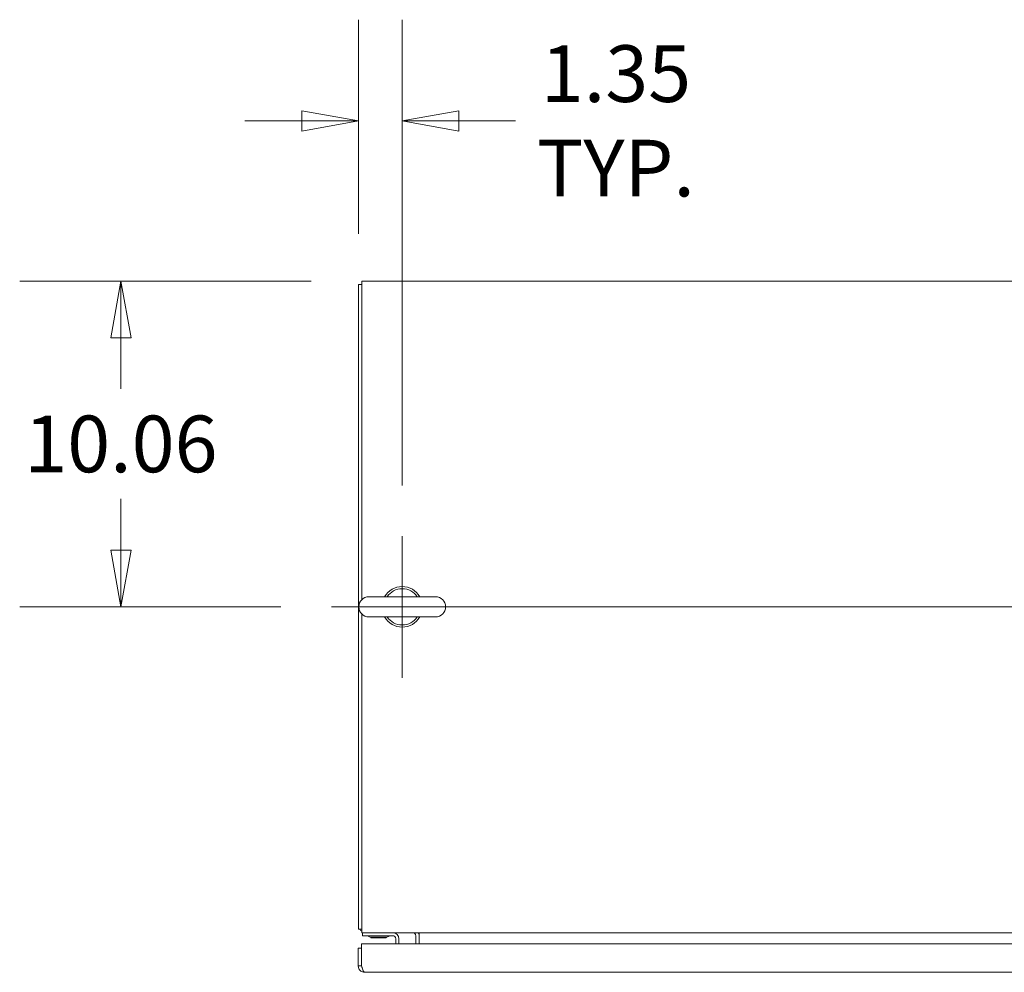
# Model space of a CAD drawing. Units: inches. Extents: x 18 to 411, y 8 to 256.
# Drawn here: x 80 to 110, y 227 to 256 of the extents above; entities that cross this region are included whole.
import ezdxf

# ---------------------------------------------------------------- set-up
doc = ezdxf.new("R2010")
doc.units = ezdxf.units.IN
doc.header["$LTSCALE"] = 25
doc.header["$MEASUREMENT"] = 0
doc.layers.get('0').update_dxf_attribs({"lineweight": 0})
for name, color, linetype, lineweight in [('Center Mark (ANSI)', 7, 'Continuous', 5), ('Centerline (ANSI)', 7, 'Continuous', 5), ('Dimension (ANSI)', 7, 'Continuous', 5), ('Visible (ANSI)', 7, 'Continuous', 5)]:
    doc.layers.add(name, color=color, linetype=linetype, lineweight=lineweight)
doc.styles.add('ROMANS', font='tahoma.ttf')
doc.dimstyles.new('Default (ANSI)', dxfattribs={"dimscale": 25, "dimtxt": 0.07, "dimasz": 0.07, "dimexe": 0.125, "dimexo": 0.0625, "dimgap": 0.031496, "dimtad": 0, "dimtih": 1, "dimtoh": 1, "dimrnd": 1e-08, "dimzin": 0, "dimdsep": 46, "dimtxsty": 'ROMANS', "dimblk": 'Filled-1', "dimcen": 0.09, "dimdle": 0.393701, "dimclrd": 256, "dimclre": 256, "dimclrt": 256, "dimadec": 0, "dimazin": 0, "dimtfac": 0.928571, "dimtofl": 0, "dimtmove": 0, "dimatfit": 3, "dimfxl": 1, "dimtolj": 1, "dimtzin": 0, "dimlwd": -1, "dimlwe": -1, "dimarcsym": 0})

# ---------------------------------------------------------------- blocks, each defined once
blk = doc.blocks.new('Filled-1')
at = {"color": 0}
for p, q in [((0, 0), (-1, 0.179)), ((-1, 0.179), (-1, -0.179)), ((-1, 0), (0, 0)), ((-1, -0.179), (0, 0))]:
    blk.add_line(p, q, dxfattribs=at)
at = {"color": 0, "flags": 128}
blk.add_lwpolyline([(-1, -0.179), (0, 0), (-1, 0.179), (-1, -0.179)], dxfattribs=at)
at = {"color": 0}
blk.add_solid([(-1, -0.179), (0, 0), (-1, 0.179), (-1, -0.179)], dxfattribs=at)
blk = doc.blocks.new('*D6')
at = {"layer": 'Defpoints', "color": 0, "transparency": 16777216}
for p in [(90.562, 248.226), (83.128, 238.164), (89.624, 238.164)]:
    blk.add_point(p, dxfattribs=at)
at = {"layer": 'Dimension (ANSI)', "transparency": 16777216}
for p, q in [((88.999, 248.226), (80.003, 248.226)), ((83.128, 246.476), (83.128, 244.893)), ((83.128, 239.914), (83.128, 241.497)), ((88.062, 238.164), (80.003, 238.164))]:
    blk.add_line(p, q, dxfattribs=at)
at = {"layer": 'Dimension (ANSI)', "transparency": 16777216, "xscale": 1.75000000745058, "yscale": 1.75000000745058, "zscale": 1.75000000745058}
for p, rotation in [((83.128, 248.226), 90), ((83.128, 238.164), 270)]:
    blk.add_blockref('Filled-1', p, dxfattribs=dict(at, rotation=rotation))
at = {"layer": 'Dimension (ANSI)', "transparency": 16777216, "insert": (83.128, 243.195), "char_height": 1.75, "attachment_point": 5, "style": 'ROMANS'}
blk.add_mtext('\\A1;10.06', dxfattribs=at)
blk = doc.blocks.new('*D7')
at = {"layer": 'Defpoints', "color": 0, "transparency": 16777216}
for p in [(91.812, 253.172), (90.458, 248.122), (91.812, 240.351)]:
    blk.add_point(p, dxfattribs=at)
at = {"layer": 'Dimension (ANSI)', "transparency": 16777216}
for p, q in [((90.458, 249.685), (90.458, 256.297)), ((91.812, 241.914), (91.812, 256.297)), ((88.708, 253.172), (86.958, 253.172)), ((93.562, 253.172), (95.312, 253.172))]:
    blk.add_line(p, q, dxfattribs=at)
at = {"layer": 'Dimension (ANSI)', "transparency": 16777216, "xscale": 1.75000000745058, "yscale": 1.75000000745058, "zscale": 1.75000000745058}
blk.add_blockref('Filled-1', (90.458, 253.172), dxfattribs=at)
at = {"layer": 'Dimension (ANSI)', "transparency": 16777216, "xscale": 1.75000000745058, "yscale": 1.75000000745058, "zscale": 1.75000000745058, "rotation": 180}
blk.add_blockref('Filled-1', (91.812, 253.172), dxfattribs=at)
at = {"layer": 'Dimension (ANSI)', "transparency": 16777216, "insert": (98.411, 253.172), "char_height": 1.75, "attachment_point": 5, "style": 'ROMANS'}
blk.add_mtext('\\A1;\\fTahoma|b0|i0;\\H1.7500;1.35\\P\\fTahoma|b0|i0;\\H1.7500;TYP.', dxfattribs=at)

msp = doc.modelspace()

# ---------------------------------------------------------------- linework, layer by layer
at = {"layer": 'Center Mark (ANSI)', "linetype": 'Continuous'}
msp.add_line((91.812, 240.351), (91.812, 235.976), dxfattribs=at)
at = {"layer": 'Centerline (ANSI)', "linetype": 'Continuous'}
msp.add_line((89.624, 238.164), (163.416, 238.164), dxfattribs=at)
at = {"layer": 'Visible (ANSI)'}
for p, q in [((90.458, 248.122), (90.458, 228.205)), ((90.458, 248.122), (90.562, 248.122)), ((90.562, 248.226), (162.479, 248.226)), ((90.562, 248.226), (90.562, 248.028)), ((90.562, 238.382), (90.562, 248.028)), ((92.842, 238.474), (90.782, 238.474)), ((90.562, 228.346), (90.562, 237.945)), ((90.782, 237.854), (92.842, 237.854)), ((90.562, 228.346), (90.562, 228.101)), ((90.458, 228.205), (90.562, 228.205)), ((162.479, 228.101), (90.562, 228.101)), ((90.583, 228.101), (90.583, 228.007)), ((90.708, 228.007), (90.583, 228.007)), ((90.708, 228.007), (91.52, 228.007)), ((92.229, 227.752), (92.229, 228.007)), ((92.333, 228.007), (92.333, 228.101)), ((92.333, 227.752), (92.333, 228.007)), ((90.559, 227.075), (90.559, 227.752)), ((90.559, 227.752), (125.349, 227.752)), ((90.865, 227.96), (90.844, 227.937)), ((91.321, 227.937), (90.844, 227.937)), ((90.85, 227.96), (91.315, 227.96)), ((91.301, 227.96), (91.321, 227.937)), ((91.614, 227.752), (91.614, 227.914)), ((91.708, 227.752), (91.708, 227.914)), ((90.558, 227.627), (90.454, 227.627)), ((90.454, 227.627), (90.454, 227.075)), ((90.558, 227.075), (90.558, 227.627)), ((90.558, 227.075), (90.454, 227.075)), ((125.256, 226.877), (90.652, 226.877))]:
    msp.add_line(p, q, dxfattribs=at)
for centre, radius, start, end in [((91.812, 238.164), 0.625, 29.7357, 150.2643), ((91.812, 238.164), 0.56, 33.6124, 146.3876), ((90.782, 238.164), 0.31, 90, 270), ((92.842, 238.164), 0.31, 270, 90), ((91.812, 238.164), 0.625, 209.7357, 330.2643), ((91.812, 238.164), 0.56, 213.6124, 326.3876), ((90.702, 228.346), 0.245, 215.0898, 234.9102), ((90.744, 227.976), 0.0312, 44.6653, 90), ((90.857, 228.088), 0.127, 224.6653, 266.3316), ((91.309, 228.088), 0.127, 273.6684, 315.3347), ((91.422, 227.976), 0.0312, 90, 135.3347), ((91.52, 227.914), 0.187, 0, 90), ((91.52, 227.914), 0.0938, 0, 90), ((92.135, 228.007), 0.0938, 0, 90), ((92.135, 228.007), 0.198, 0, 28.2997), ((90.85, 227.992), 0.0312, 266.3316, 270), ((91.315, 227.992), 0.0312, 270, 273.6684)]:
    msp.add_arc(centre, radius, start, end, dxfattribs=at)
for points, knots in [([(90.454, 227.075), (90.454, 227.013), (90.485, 226.952), (90.534, 226.915), (90.568, 226.891), (90.61, 226.877), (90.652, 226.877)], [0, 0, 0, 0, 0.935327, 0.935327, 0.935327, 1.570796, 1.570796, 1.570796, 1.570796]), ([(90.575, 227.021), (90.572, 227.025), (90.569, 227.03), (90.567, 227.034), (90.561, 227.047), (90.558, 227.061), (90.558, 227.075)], [0.957768, 0.957768, 0.957768, 0.957768, 1.1271971, 1.1271971, 1.1271971, 1.5707963, 1.5707963, 1.5707963, 1.5707963]), ([(90.652, 226.877), (90.633, 226.877), (90.615, 226.908), (90.596, 226.957), (90.584, 226.991), (90.571, 227.033), (90.559, 227.075)], [0, 0, 0, 0, 0.935327, 0.935327, 0.935327, 1.570796, 1.570796, 1.570796, 1.570796])]:
    msp.add_open_spline(points, degree=3, knots=knots, dxfattribs=at)

# ---------------------------------------------------------------- dimensions: what is measured, and where the dimension line sits
at = {"layer": 'Dimension (ANSI)'}
dim = msp.add_linear_dim(base=(91.812, 253.172), p1=(90.458, 248.122), p2=(91.812, 240.351), angle=180, text='\\fTahoma|b0|i0;\\H1.7500;<>\\P\\fTahoma|b0|i0;\\H1.7500;TYP.', dimstyle='Default (ANSI)', override={"dimgap": 0.031496, "dimtih": 0, "dimtoh": 0, "dimdec": 2, "dimtol": 0, "dimlim": 0, "dimtp": 0, "dimtm": 0, "dimtdec": 2, "dimatfit": 1}, dxfattribs=at)
dim.commit()
dim.dimension.update_dxf_attribs({"geometry": '*D7', "text_midpoint": (98.411, 253.172), "dimtype": 160})
dim = msp.add_linear_dim(base=(83.128, 238.164), p1=(90.562, 248.226), p2=(89.624, 238.164), angle=90, dimstyle='Default (ANSI)', override={"dimgap": 0.031496, "dimdec": 2, "dimtol": 0, "dimlim": 0, "dimtp": 0, "dimtm": 0, "dimtdec": 2, "dimatfit": 1}, dxfattribs=at)
dim.commit()
dim.dimension.update_dxf_attribs({"geometry": '*D6', "text_midpoint": (83.128, 243.195), "dimtype": 160})

doc.saveas('drawing.dxf')
